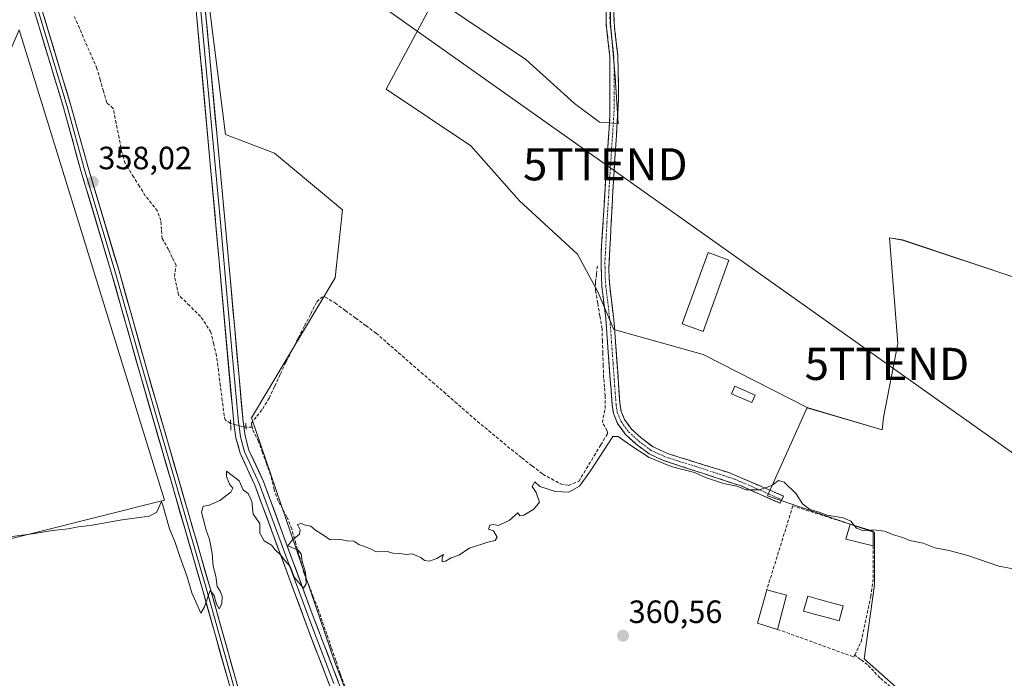
# Model space of a CAD drawing. Units: metres. Extents: x 608684 to 612185, y 4648306 to 4650673.
# Drawn here: x 609847 to 610153, y 4649104 to 4649309 of the extents above; entities that cross this region are included whole.
import ezdxf
from ezdxf.enums import TextEntityAlignment as Align

# ---------------------------------------------------------------- set-up
doc = ezdxf.new("R2010")
doc.units = ezdxf.units.M
doc.header["$MEASUREMENT"] = 0
for name, pattern in [('TRAZO_Y_PUNTO', [1, 0.5, -0.25, 0, -0.25]), ('TRAZOS2', [0.375, 0.25, -0.125]), ('TRAZOSX2', [1.5, 1, -0.5])]:
    doc.linetypes.add(name, pattern=pattern)
doc.layers.get('0').update_dxf_attribs({"lineweight": 5})
for name, color, linetype, lineweight in [('Camino', 19, 'TRAZOSX2', 0), ('Camino Cxs', 19, 'Continuous', 0), ('Camino eje', 19, 'TRAZO_Y_PUNTO', 0), ('Carátula', 7, 'Continuous', 5), ('Corriente artificial lineal', 5, 'TRAZOSX2', 13), ('Corriente artificial lineal oculto', 135, 'TRAZO_Y_PUNTO', 13), ('Cultivos herbáceos CxS', 92, 'Continuous', 0), ('Cultivos leñosos CxS', 92, 'Continuous', 0), ('Curva de nivel normal', 36, 'Continuous', 0), ('Edificación', 1, 'Continuous', 13), ('Edificación Cxs', 1, 'Continuous', 13), ('Edificación ligera', 1, 'Continuous', 0), ('Edificación ligera Cxs', 1, 'Continuous', 0), ('Layer 0', 7, 'Continuous', 0), ('Muro lineal', 1, 'TRAZOSX2', 13), ('Piscina', 142, 'Continuous', 0), ('Piscina CxS', 142, 'Continuous', 0), ('Puente lineal', 2, 'TRAZOS2', 0), ('Punto de cota en terreno', 7, 'Continuous', 0), ('Rótulo de punto de cota en terreno', 19, 'Continuous', 0), ('Tendido', 6, 'Continuous', 0), ('Torre de tendido puntual', 7, 'Continuous', 0)]:
    doc.layers.add(name, color=color, linetype=linetype, lineweight=lineweight)
doc.styles.add('Arial', font='txt', dxfattribs={"height": 0.2})

# ---------------------------------------------------------------- blocks, each defined once
blk = doc.blocks.new('*U150')
at = {"layer": 'Cultivos leñosos CxS', "color": 92, "linetype": 'Continuous', "lineweight": 0}
blk.add_polyline3d([(610159.2321, 4649227.5005, 359.3842), (610121.5133, 4649240.0731, 359.062), (610117.4395, 4649240.7919, 359.1913), (610120.0467, 4649207.8513, 359.5021), (610115.6517, 4649184.9055, 359.8117), (610115.1631, 4649180.9999, 359.823), (610092.2177, 4649187.8345, 359.752), (610091.8999, 4649187.9957, 359.7296), (610059.5087, 4649204.4329, 359.2985), (610031.6813, 4649212.2437, 359.5006), (610026.7999, 4649223.9607, 359.4176), (610020.4539, 4649235.6777, 359.144), (610002.3911, 4649252.2763, 358.8613), (609987.2577, 4649269.3633, 358.6923), (609960.8955, 4649286.9385, 358.2595), (609976.0315, 4649315.2547, 358.1375), (610004.3465, 4649296.2151, 358.3005), (610019.4801, 4649282.5455, 358.4383), (610027.2911, 4649276.6871, 358.9051), (610033.0801, 4649276.3327, 359.3581), (610032.1741, 4649290.8453, 358.7704), (610030.7103, 4649307.4443, 358.7231), (610030.7113, 4649325.0197, 358.6932)], dxfattribs=at)
blk = doc.blocks.new('5PATER')
at = {"layer": 'Carátula', "linetype": 'Continuous', "lineweight": 5}
h = blk.add_hatch(color=250, dxfattribs=at)
edge = h.paths.add_edge_path()
edge.add_ellipse((0, 0.01), major_axis=(-1.33, -1.34), ratio=0.999422, start_angle=0, end_angle=360)
blk = doc.blocks.new('5TTEND')
blk.add_text('5TTEND', height=10).set_placement((0, 0), align=Align.MIDDLE_CENTER)

msp = doc.modelspace()

# ---------------------------------------------------------------- linework, layer by layer
at = {"layer": 'Camino', "color": 19, "linetype": 'TRAZOSX2', "lineweight": 0}
for points in [[(610083.46, 4649158.2), (610071.31, 4649163.59), (610047.21, 4649171.49), (610042.67, 4649173.59), (610038.67, 4649176.6), (610035.38, 4649179.6), (610032.91, 4649183), (610031.61, 4649186.1), (610031.18, 4649188.91), (610029.22, 4649215.71), (610027.97, 4649225.72), (610027.82, 4649231.87), (610027.74, 4649235.44), (610029.18, 4649258.63), (610030.53, 4649278.87), (610030.53, 4649283.19), (610030.51, 4649297.04), (610029.3, 4649307.56), (610029.33, 4649318.87), (610031.93, 4649345.29), (610039.17, 4649393), (610041.34, 4649408.96), (610047.32, 4649445.43)], [(610031.74, 4649317.7), (610031.78, 4649307.7), (610032.99, 4649297.19), (610033.21, 4649283.78), (610032.79, 4649276.92), (610031.44, 4649255.35), (610030.15, 4649230.9), (610030.44, 4649225.87), (610031.71, 4649215.25), (610031.84, 4649214.13), (610033.63, 4649189.19), (610034.01, 4649186.77), (610035.08, 4649184.21), (610037.23, 4649181.26), (610040.25, 4649178.51), (610043.95, 4649175.73), (610047.47, 4649174.11), (610048.44, 4649173.67), (610067.55, 4649167.73), (610080.23, 4649162.28), (610084.46, 4649160.46), (610083.96, 4649159.33)], [(610083.96, 4649159.33), (610083.46, 4649158.2)]]:
    msp.add_lwpolyline(points, dxfattribs=at)
at = {"layer": 'Camino Cxs', "color": 19, "linetype": 'Continuous', "lineweight": 0}
msp.add_polyline3d([(610031.77, 4649311.03, 358.76), (610031.78, 4649307.7, 358.76), (610032.18, 4649304.2, 358.75), (610032.59, 4649300.69, 358.68), (610032.99, 4649297.19, 358.63), (610033.06, 4649292.72, 358.64), (610033.14, 4649288.25, 358.66), (610033.21, 4649283.78, 358.7), (610033, 4649280.35, 358.77), (610032.79, 4649276.92, 358.87), (610032.52, 4649272.61, 358.97), (610032.25, 4649268.29, 358.96), (610031.98, 4649263.98, 358.96), (610031.71, 4649259.66, 359.02), (610031.44, 4649255.35, 359.11), (610031.18, 4649250.46, 359.13), (610030.92, 4649245.57, 359.14), (610030.67, 4649240.68, 359.15), (610030.41, 4649235.79, 359.14), (610030.15, 4649230.9, 359.15), (610030.3, 4649228.39, 359.16), (610030.44, 4649225.87, 359.18), (610030.86, 4649222.33, 359.21), (610031.29, 4649218.79, 359.24), (610031.71, 4649215.25, 359.34), (610031.84, 4649214.13, 359.37), (610032.14, 4649209.97, 359.47), (610032.44, 4649205.82, 359.51), (610032.74, 4649201.66, 359.5), (610033.03, 4649197.5, 359.5), (610033.33, 4649193.35, 359.52), (610033.63, 4649189.19, 359.53), (610034.01, 4649186.77, 359.57), (610035.08, 4649184.21, 359.6), (610037.23, 4649181.26, 359.6), (610040.25, 4649178.51, 359.62), (610043.95, 4649175.73, 359.67), (610047.47, 4649174.11, 359.64), (610048.44, 4649173.67, 359.64), (610052.26, 4649172.48, 359.7), (610056.08, 4649171.29, 359.71), (610059.91, 4649170.11, 359.72), (610063.73, 4649168.92, 359.68), (610067.55, 4649167.73, 359.66), (610071.78, 4649165.91, 359.77), (610076, 4649164.1, 359.91), (610080.23, 4649162.28, 360.01), (610084.46, 4649160.46, 360.07), (610083.46, 4649158.2, 360.14), (610079.41, 4649160, 360.07), (610075.36, 4649161.79, 360), (610071.31, 4649163.59, 359.93), (610067.29, 4649164.91, 359.89), (610063.28, 4649166.22, 359.88), (610059.26, 4649167.54, 359.87), (610055.24, 4649168.86, 359.9), (610051.23, 4649170.17, 359.94), (610047.21, 4649171.49, 359.86), (610044.94, 4649172.54, 359.79), (610042.67, 4649173.59, 359.77), (610040.67, 4649175.1, 359.8), (610038.67, 4649176.6, 359.79), (610035.38, 4649179.6, 359.72), (610032.91, 4649183, 359.71), (610031.61, 4649186.1, 359.63), (610031.18, 4649188.91, 359.54), (610030.85, 4649193.38, 359.52), (610030.53, 4649197.84, 359.49), (610030.2, 4649202.31, 359.48), (610029.87, 4649206.78, 359.47), (610029.55, 4649211.24, 359.42), (610029.22, 4649215.71, 359.32), (610028.8, 4649219.05, 359.23), (610028.39, 4649222.38, 359.2), (610027.97, 4649225.72, 359.17), (610027.9, 4649228.8, 359.14), (610027.82, 4649231.87, 359.1), (610027.74, 4649235.44, 359.07), (610028.03, 4649240.08, 359.07), (610028.32, 4649244.72, 359.05), (610028.6, 4649249.35, 359.01), (610028.89, 4649253.99, 359.01), (610029.18, 4649258.63, 359), (610029.45, 4649262.68, 358.93), (610029.72, 4649266.73, 358.89), (610029.99, 4649270.77, 358.85), (610030.26, 4649274.82, 358.81), (610030.53, 4649278.87, 358.77), (610030.53, 4649283.19, 358.67), (610030.52, 4649287.81, 358.61), (610030.52, 4649292.42, 358.57), (610030.51, 4649297.04, 358.56), (610030.11, 4649300.55, 358.58), (610029.7, 4649304.05, 358.62), (610029.3, 4649307.56, 358.61), (610029.31, 4649311.33, 358.61)], dxfattribs=at)
at = {"layer": 'Camino eje', "color": 19, "linetype": 'TRAZO_Y_PUNTO', "lineweight": 0}
msp.add_lwpolyline([(610030.52, 4649312.63), (610030.54, 4649307.63), (610031.75, 4649297.12), (610031.86, 4649290.41), (610031.87, 4649283.49), (610031.87, 4649281.33), (610031.66, 4649277.9), (610030.99, 4649267.78), (610030.31, 4649256.99), (610029.59, 4649245.4), (610028.95, 4649233.17), (610028.99, 4649231.39), (610029.06, 4649228.31), (610029.21, 4649225.8), (610029.83, 4649220.79), (610030.5, 4649215.2), (610031.51, 4649201.52), (610032.41, 4649189.05), (610032.6, 4649187.84), (610032.81, 4649186.44), (610034, 4649183.61), (610035.23, 4649181.91), (610036.31, 4649180.43), (610039.46, 4649177.56), (610043.31, 4649174.66), (610045.07, 4649173.85), (610047.58, 4649172.69), (610057.38, 4649169.61), (610069.43, 4649165.66), (610075.77, 4649162.94), (610081.85, 4649160.24), (610083.96, 4649159.33)], dxfattribs=at)
at = {"layer": 'Corriente artificial lineal', "color": 5, "linetype": 'TRAZOSX2', "lineweight": 13}
for points in [[(609912.52, 4649183.03, 359.45), (609910.85, 4649184.16, 359.41), (609910.54, 4649185.44, 359.44), (609909.94, 4649190.09, 359.44), (609909.34, 4649194.74, 359.38), (609908.73, 4649199.38, 359.36), (609908.13, 4649204.03, 359.26), (609907.26, 4649207.74, 358.87), (609906.39, 4649211.45, 358.83), (609904.78, 4649213.87, 358.93), (609903.16, 4649216.29, 358.85), (609899.73, 4649219.67, 358.84), (609896.29, 4649223.04, 358.68), (609895.67, 4649225.88, 358.68), (609895.05, 4649228.72, 358.72), (609895.55, 4649232.17, 358.72), (609894.39, 4649234.65, 358.79), (609893.23, 4649237.13, 358.76), (609891.24, 4649240.49, 358.76), (609891.04, 4649243.29, 358.74), (609890.84, 4649246.09, 358.62), (609889.76, 4649249.05, 358.56), (609887.87, 4649251.45, 358.53), (609885.98, 4649253.84, 358.45), (609884.18, 4649256.73, 358.55), (609882.37, 4649259.62, 358.54), (609880.57, 4649262.51, 358.46), (609879.74, 4649263.85, 358.45), (609878.7, 4649267.21, 358.45), (609877.81, 4649271.8, 358.32), (609876.91, 4649276.39, 358.24), (609876.02, 4649280.98, 358.27), (609873.97, 4649282.75, 358.33), (609872.97, 4649286.3, 358.26), (609871.96, 4649289.84, 358.19), (609870.96, 4649293.39, 358.19), (609869.13, 4649297.57, 358.23), (609867.3, 4649301.75, 358.05), (609865.47, 4649305.94, 358.01), (609863.64, 4649310.12, 358.14)], [(609919.19, 4649181.9, 359.7), (609918.96, 4649183.05, 359.67), (609920.7, 4649185.28, 359.62), (609922.43, 4649187.51, 359.52), (609924.52, 4649190.89, 359.49), (609926.27, 4649194.65, 359.45), (609928.03, 4649198.41, 359.31), (609929.78, 4649202.17, 359.32), (609931.7, 4649205.91, 359.35), (609933.62, 4649209.65, 359.25), (609935.54, 4649213.38, 359.28), (609937.46, 4649217.12, 359.28), (609939.38, 4649220.86, 359.24), (609940.91, 4649222.34, 359.27), (609941.86, 4649222.38, 359.29), (609945, 4649220.5, 359.18), (609948.19, 4649218.15, 359.13), (609951.39, 4649215.8, 359.12), (609954.58, 4649213.44, 359.17), (609957.77, 4649211.09, 359.19), (609961.27, 4649208.04, 359.24), (609964.78, 4649205, 359.24), (609968.28, 4649201.95, 359.25), (609971.79, 4649198.91, 359.28), (609975.29, 4649195.86, 359.32), (609978.8, 4649192.82, 359.35), (609982.3, 4649189.77, 359.4), (609985.81, 4649186.73, 359.4), (609989.31, 4649183.68, 359.42), (609992.82, 4649180.75, 359.55), (609996.34, 4649177.83, 359.5), (609999.85, 4649174.9, 359.53), (610003.11, 4649172.35, 359.55), (610006.36, 4649169.8, 359.54), (610009.62, 4649167.25, 359.66), (610012.34, 4649165.78, 359.7), (610015.06, 4649164.3, 359.74), (610017.61, 4649163.77, 359.84), (610020.83, 4649165.03, 359.94), (610023.22, 4649168.99, 359.77), (610025.6, 4649172.94, 359.66), (610027.68, 4649176.38, 359.7), (610029.76, 4649179.82, 359.82), (610029.68, 4649180.77, 359.75), (610028.16, 4649183.29, 359.48), (610029.01, 4649187.69, 359.51), (610029.04, 4649191.58, 359.49), (610028.8, 4649194.39, 359.47), (610028.56, 4649197.2, 359.45), (610028.43, 4649201.03, 359.44), (610028.31, 4649204.85, 359.42), (610028.18, 4649208.68, 359.41), (610028.05, 4649212.5, 359.38), (610027.38, 4649216.46, 359.28), (610026.72, 4649220.42, 359.21), (610026.05, 4649224.38, 359.17), (610026.03, 4649226.96, 359.14), (610026.32, 4649229.46, 359.11), (610026.6, 4649231.96, 359.07)], [(609919.19, 4649181.9, 359.7), (609917.31, 4649181.83, 359.62)], [(609948.02, 4649101.25, 360.35), (609946.62, 4649105.3, 360.32), (609945.23, 4649109.36, 360.53), (609943.84, 4649113.41, 360.34), (609942.45, 4649117.47, 360.13), (609941.05, 4649121.52, 360.19), (609939.66, 4649125.58, 360.21), (609938.24, 4649129.17, 360.04), (609936.83, 4649132.77, 359.87), (609935.41, 4649136.36, 360.05), (609934.12, 4649140.99, 360.06), (609932.83, 4649145.63, 359.89), (609931.54, 4649150.26, 359.75), (609930.03, 4649153.98, 359.87), (609928.69, 4649156.45, 359.87), (609927.35, 4649158.91, 359.82), (609926.06, 4649162.44, 359.64), (609924.96, 4649167.07, 359.8), (609923.7, 4649170.53, 359.79), (609922.44, 4649173.99, 359.58), (609921.18, 4649177.45, 359.77), (609919.3, 4649181.33, 359.72), (609919.19, 4649181.9, 359.7)], [(610117.71, 4649101.24, 360.59), (610114.49, 4649103.9, 360.59), (610112.57, 4649105.98, 360.64), (610110.65, 4649108.05, 360.65), (610108.48, 4649109.65, 360.58), (610106.3, 4649111.25, 360.51)]]:
    msp.add_polyline3d(points, dxfattribs=at)
at = {"layer": 'Corriente artificial lineal oculto', "color": 135, "linetype": 'TRAZO_Y_PUNTO', "lineweight": 13}
msp.add_polyline3d([(609917.31, 4649181.83, 359.62), (609917.3, 4649181.83, 359.62), (609912.53, 4649183.02, 359.45), (609912.52, 4649183.03, 359.45)], dxfattribs=at)
at = {"layer": 'Cultivos herbáceos CxS', "color": 92, "linetype": 'Continuous', "lineweight": 0}
for points in [[(610126.03, 4649095.35, 360.66), (610109.56, 4649109.84, 360.61), (610112.86, 4649132.9, 360.55), (610112.86, 4649149.08, 360.37), (610079.52, 4649160.49, 360.17), (610091.9, 4649188, 359.73), (610092.22, 4649187.83, 359.75), (610115.16, 4649181, 359.82), (610115.65, 4649184.91, 359.81), (610120.05, 4649207.85, 359.5), (610117.44, 4649240.79, 359.19), (610121.51, 4649240.07, 359.06), (610159.23, 4649227.5, 359.38)], [(610091.9, 4649188, 359.73), (610092.22, 4649187.83, 359.75), (610115.16, 4649181, 359.82), (610115.65, 4649184.91, 359.81), (610120.05, 4649207.85, 359.5), (610117.44, 4649240.79, 359.19), (610121.51, 4649240.07, 359.06), (610159.23, 4649227.5, 359.38), (610158.62, 4649221.03, 359.54), (610159.1, 4649208.34, 359.52), (610166.43, 4649200.53, 359.6), (610179.12, 4649195.16, 359.71), (610195.72, 4649189.3, 359.85), (610207.92, 4649189.3, 360.41), (610207.92, 4649190.6, 360.38)], [(610091.9, 4649188, 359.73), (610079.52, 4649160.49, 360.17), (610112.86, 4649149.08, 360.37), (610112.86, 4649132.9, 360.55), (610109.56, 4649109.84, 360.61), (610126.03, 4649095.35, 360.66), (610212.99, 4649074.27, 361.24), (610217.6, 4649090.74, 361.57), (610214.97, 4649108.52, 360.69), (610213.29, 4649120.95, 360.3), (610213.29, 4649135.11, 360.27), (610213.29, 4649145.85, 360.23), (610212.8, 4649155.61, 360.21), (610210.85, 4649170.75, 360.29), (610208.9, 4649184.42, 360.39), (610207.92, 4649190.6, 360.38)]]:
    msp.add_polyline3d(points, dxfattribs=at)
at = {"layer": 'Cultivos leñosos CxS', "color": 92, "linetype": 'Continuous', "lineweight": 0}
for points in [[(609967.13, 4649051.42, 361.14), (609944.91, 4649108.82, 360.36), (609918.99, 4649184.75, 359.63), (609945, 4649228.34, 358.81), (609947.33, 4649249.42, 358.51), (609926.21, 4649267.03, 358.24), (609910.95, 4649272.9, 358.31), (609896.87, 4649384.46, 357.5), (609892.86, 4649396.01, 357.52), (609912.13, 4649413.81, 357.05), (609954.39, 4649458.44, 356.44), (609966.13, 4649474.88, 355.96), (609965.74, 4649495.22, 355.67), (609977.86, 4649508.93, 355.38), (610000.17, 4649526.54, 355.02), (610022.04, 4649500.39, 355.32), (610022.42, 4649500.37, 355.32), (610023.13, 4649496.64, 355.46), (610037.72, 4649480.17, 355.65), (610040.54, 4649468.87, 355.84), (610042.97, 4649465.56, 356.02), (610050.9, 4649454.75, 356.66), (610205.14, 4649396.86, 357.82)], [(609837.24, 4649336.26, 358.02), (609852.9, 4649356.57, 357.77), (609862.17, 4649359.35, 357.71), (609870.52, 4649370.48, 357.65), (609892.86, 4649396.01, 357.52), (609896.87, 4649384.46, 357.5), (609910.95, 4649272.9, 358.31), (609926.21, 4649267.03, 358.24), (609947.33, 4649249.42, 358.51), (609945, 4649228.34, 358.81), (609918.99, 4649184.75, 359.63), (609944.91, 4649108.82, 360.36), (609967.13, 4649051.42, 361.14)], [(609892.86, 4649396.01, 357.52), (609896.87, 4649384.46, 357.5), (609910.95, 4649272.9, 358.31), (609926.21, 4649267.03, 358.24), (609947.33, 4649249.42, 358.51), (609945, 4649228.34, 358.81), (609918.99, 4649184.75, 359.63), (609944.91, 4649108.82, 360.36), (609967.13, 4649051.42, 361.14), (609959.72, 4649023.64, 361.54), (609972.68, 4649019.93, 361.41), (609998.61, 4649025.49, 361.57), (610007.3, 4649029.83, 361.37)], [(609892.86, 4649396.01, 357.52), (609896.87, 4649384.46, 357.5), (609910.95, 4649272.9, 358.31), (609926.21, 4649267.03, 358.24), (609947.33, 4649249.42, 358.51), (609945, 4649228.34, 358.81), (609918.99, 4649184.75, 359.63), (609944.91, 4649108.82, 360.36), (609967.13, 4649051.42, 361.14), (609959.72, 4649023.64, 361.54), (609972.68, 4649019.93, 361.41), (609998.61, 4649025.49, 361.57), (610007.3, 4649029.83, 361.37)], [(610037.09, 4649372.46, 357.97), (610035.11, 4649366.52, 357.8), (610030.71, 4649325.02, 358.69), (610030.71, 4649307.44, 358.72), (610032.17, 4649290.85, 358.77), (610033.08, 4649276.33, 359.36), (610027.29, 4649276.69, 358.91), (610019.48, 4649282.55, 358.44), (610004.35, 4649296.22, 358.3), (609976.03, 4649315.25, 358.14), (609960.9, 4649286.94, 358.26), (609987.26, 4649269.36, 358.69), (610002.39, 4649252.28, 358.86), (610020.45, 4649235.68, 359.14), (610026.8, 4649223.96, 359.42), (610031.68, 4649212.24, 359.5), (610059.51, 4649204.43, 359.3), (610091.9, 4649188, 359.73)], [(610037.09, 4649372.46, 357.97), (610035.11, 4649366.52, 357.8), (610030.71, 4649325.02, 358.69), (610030.71, 4649307.44, 358.72), (610032.17, 4649290.85, 358.77), (610033.08, 4649276.33, 359.36), (610027.29, 4649276.69, 358.91), (610019.48, 4649282.55, 358.44), (610004.35, 4649296.22, 358.3), (609976.03, 4649315.25, 358.14), (609960.9, 4649286.94, 358.26), (609987.26, 4649269.36, 358.69), (610002.39, 4649252.28, 358.86), (610020.45, 4649235.68, 359.14), (610026.8, 4649223.96, 359.42), (610031.68, 4649212.24, 359.5), (610059.51, 4649204.43, 359.3), (610091.9, 4649188, 359.73)], [(610030.71, 4649325.02, 358.69), (610030.71, 4649307.44, 358.72), (610032.17, 4649290.85, 358.77), (610033.08, 4649276.33, 359.36), (610027.29, 4649276.69, 358.91), (610019.48, 4649282.55, 358.44), (610004.35, 4649296.22, 358.3), (609976.03, 4649315.25, 358.14), (609960.9, 4649286.94, 358.26), (609987.26, 4649269.36, 358.69), (610002.39, 4649252.28, 358.86), (610020.45, 4649235.68, 359.14), (610026.8, 4649223.96, 359.42), (610031.68, 4649212.24, 359.5), (610059.51, 4649204.43, 359.3), (610091.9, 4649188, 359.73), (610079.52, 4649160.49, 360.17), (610112.86, 4649149.08, 360.37), (610112.86, 4649132.9, 360.55), (610109.56, 4649109.84, 360.61), (610126.03, 4649095.35, 360.66)], [(609777.95, 4649130.27, 360.91), (609780.08, 4649130.12, 360.87), (609785.94, 4649130.39, 361.02), (609786.69, 4649130.43, 361.07), (609787.27, 4649131.27, 361.12), (609788.55, 4649133.15, 361.05), (609791.2, 4649133.86, 360.94), (609891.99, 4649159.16, 359.45), (609846.77, 4649305.41, 358.09)], [(609777.95, 4649130.27, 360.91), (609780.08, 4649130.12, 360.87), (609785.94, 4649130.39, 361.02), (609786.69, 4649130.43, 361.07), (609787.27, 4649131.27, 361.12), (609788.55, 4649133.15, 361.05), (609791.2, 4649133.86, 360.94), (609891.99, 4649159.16, 359.45), (609846.77, 4649305.41, 358.09)], [(609791.2, 4649133.86, 360.94), (609891.99, 4649159.16, 359.45), (609846.77, 4649305.41, 358.09)], [(610091.9, 4649188, 359.73), (610092.22, 4649187.83, 359.75), (610115.16, 4649181, 359.82), (610115.65, 4649184.91, 359.81), (610120.05, 4649207.85, 359.5), (610117.44, 4649240.79, 359.19), (610121.51, 4649240.07, 359.06), (610159.23, 4649227.5, 359.38), (610158.62, 4649221.03, 359.54), (610159.1, 4649208.34, 359.52), (610166.43, 4649200.53, 359.6), (610179.12, 4649195.16, 359.71), (610195.72, 4649189.3, 359.85), (610207.92, 4649189.3, 360.41), (610207.92, 4649190.6, 360.38)], [(610091.9, 4649188, 359.73), (610079.52, 4649160.49, 360.17), (610112.86, 4649149.08, 360.37), (610112.86, 4649132.9, 360.55), (610109.56, 4649109.84, 360.61), (610126.03, 4649095.35, 360.66), (610212.99, 4649074.27, 361.24), (610217.6, 4649090.74, 361.57), (610214.97, 4649108.52, 360.69), (610213.29, 4649120.95, 360.3), (610213.29, 4649135.11, 360.27), (610213.29, 4649145.85, 360.23), (610212.8, 4649155.61, 360.21), (610210.85, 4649170.75, 360.29), (610208.9, 4649184.42, 360.39), (610207.92, 4649190.6, 360.38)]]:
    msp.add_polyline3d(points, dxfattribs=at)
msp.add_polyline3d([(609780.08, 4649130.12, 360.87), (609777.95, 4649130.27, 360.91), (609803.03, 4649168.97, 359.88), (609806.64, 4649178.44, 359.85), (609806.64, 4649191.96, 359.5), (609807.09, 4649203.23, 359.34), (609807.99, 4649214.95, 359.19), (609846.77, 4649305.41, 358.09), (609891.99, 4649159.16, 359.45), (609791.2, 4649133.86, 360.94), (609788.55, 4649133.15, 361.05), (609787.27, 4649131.27, 361.12), (609786.69, 4649130.43, 361.07), (609785.94, 4649130.39, 361.02), (609780.08, 4649130.12, 360.87)], close=True, dxfattribs=at)
at = {"layer": 'Curva de nivel normal', "color": 36, "linetype": 'Continuous', "lineweight": 0}
for points in [[(610106.5, 4649151.33, 360), (610105.41, 4649152.62, 360), (610103.08, 4649153.66, 360), (610098.1, 4649154.49, 360), (610095.56, 4649155.48, 360), (610092.65, 4649156.3, 360), (610090.41, 4649158.06, 360), (610088.47, 4649161.12, 360), (610084.69, 4649164.8, 360), (610082.96, 4649165.29, 360), (610080.83, 4649163.74, 360), (610077.05, 4649162.36, 360), (610072.9, 4649162.43, 360), (610069.94, 4649163.58, 360), (610065.81, 4649164.37, 360), (610060.19, 4649166.18, 360), (610056.78, 4649167.8, 360), (610049.56, 4649169.69, 360), (610042.68, 4649172.45, 360), (610036.67, 4649176.41, 360), (610033.04, 4649178.95, 360), (610031.4, 4649178.94, 360), (610024.43, 4649168.3, 360), (610021.09, 4649163.58, 360), (610017.71, 4649161.7, 360), (610013.61, 4649161.91, 360), (610008.76, 4649163.47, 360), (610007.12, 4649164.89, 360), (610006.34, 4649163.47, 360), (610007.55, 4649161.52, 360), (610008.65, 4649158.54, 360), (610006.84, 4649156.39, 360), (610003.72, 4649154.49, 360), (610002.48, 4649154.33, 360), (610001.85, 4649155.22, 360), (609999.14, 4649152.89, 360), (609995.77, 4649151.32, 360), (609994.23, 4649151.66, 360), (609993.19, 4649151.36, 360), (609992.74, 4649150.16, 360), (609994.32, 4649149.61, 360), (609995.4, 4649147.65, 360), (609994.85, 4649146.61, 360), (609992.51, 4649146.09, 360), (609986.85, 4649144.26, 360), (609983.51, 4649142.07, 360), (609981.18, 4649141.27, 360), (609979.34, 4649140.2, 360), (609978.29, 4649139.97, 360), (609978.29, 4649141.01, 360), (609978.7, 4649142.3, 360), (609976.64, 4649141.04, 360), (609974.43, 4649140.17, 360), (609972.82, 4649140.45, 360), (609971.72, 4649141.35, 360), (609969.01, 4649142.5, 360), (609967.18, 4649142.26, 360), (609965.14, 4649142.63, 360), (609963.11, 4649142.74, 360), (609961.23, 4649143.19, 360), (609957.84, 4649143.14, 360), (609955.82, 4649144.12, 360), (609952.4, 4649145.37, 360), (609950.83, 4649146.46, 360), (609948.77, 4649146.48, 360), (609946.68, 4649146.98, 360), (609943.46, 4649146.83, 360), (609941.76, 4649148.04, 360), (609938.89, 4649149.85, 360), (609937.47, 4649151.09, 360), (609935.83, 4649151.45, 360), (609934.46, 4649151.91, 360), (609933.36, 4649151.63, 360), (609934.19, 4649149.94, 360), (609933.9, 4649148.63, 360), (609931.54, 4649146.59, 360), (609930.28, 4649144.96, 360), (609933.54, 4649143.61, 360), (609934.43, 4649142.51, 360), (609934.74, 4649140.14, 360), (609935.84, 4649136.82, 360), (609935.99, 4649133.19, 360), (609935.19, 4649131.78, 360), (609932.38, 4649135.16, 360), (609931.05, 4649138.6, 360), (609929.42, 4649140.44, 360), (609928.18, 4649142.07, 360), (609926.41, 4649143.69, 360), (609925.25, 4649145.2, 360), (609922.91, 4649146.53, 360), (609921.64, 4649148.92, 360), (609921.6, 4649151.88, 360), (609919.5, 4649154.78, 360), (609919.14, 4649158.76, 360), (609917.95, 4649161.23, 360), (609916.45, 4649162.41, 360), (609915.21, 4649165.16, 360), (609911.27, 4649168.23, 360), (609911.22, 4649166.5, 360), (609912.19, 4649164.1, 360), (609913.18, 4649162.87, 360), (609912.56, 4649161.7, 360), (609909.19, 4649159.04, 360), (609905.64, 4649157.53, 360), (609903.95, 4649157.31, 360), (609903.51, 4649155.46, 360), (609904.89, 4649149.84, 360), (609905.98, 4649146.93, 360), (609906.78, 4649142.73, 360), (609907.05, 4649138.67, 360), (609907.91, 4649135.53, 360), (609908.38, 4649132.33, 360), (609909.29, 4649130.91, 360), (609909.86, 4649129.35, 360), (609909.82, 4649126.9, 360), (609909, 4649125.35, 360), (609908.13, 4649126.88, 360), (609907.42, 4649129.57, 360), (609906.15, 4649131.13, 360), (609904.35, 4649125.96, 360), (609903.24, 4649124.08, 360), (609900.43, 4649130.39, 360), (609899.06, 4649135.35, 360), (609896.68, 4649141.63, 360), (609895.15, 4649146.36, 360), (609893.51, 4649150.27, 360), (609891.47, 4649157.63, 360), (609891.01, 4649158.71, 360), (609889.45, 4649155.38, 360), (609887.19, 4649154.18, 360), (609878.77, 4649153.02, 360), (609868.87, 4649151.27, 360), (609865.08, 4649150.9, 360), (609862.04, 4649150.23, 360), (609857.08, 4649149.75, 360), (609850.87, 4649148.7, 360), (609842.2, 4649147.61, 360)], [(610111.62, 4649149.81, 360), (610109.37, 4649149.59, 360), (610107.19, 4649150.51, 360), (610106.5, 4649151.33, 360)], [(610111.62, 4649149.81, 360), (610112.5, 4649149.9, 360), (610115.9, 4649149.55, 360), (610118.77, 4649148.42, 360), (610121.63, 4649147.58, 360), (610123.83, 4649146.68, 360), (610127.95, 4649145.79, 360), (610131.54, 4649144.4, 360), (610136, 4649143.54, 360), (610142.19, 4649141.85, 360), (610151.48, 4649138.66, 360), (610155.94, 4649137.86, 360)]]:
    msp.add_polyline3d(points, dxfattribs=at)
at = {"layer": 'Edificación', "color": 1, "linetype": 'Continuous', "lineweight": 13}
for points in [[(610067.54, 4649233.85, 359.3), (610059.47, 4649211.67, 359.17), (610052.99, 4649214.03, 359.17), (610061.06, 4649236.21, 359.45), (610067.54, 4649233.85, 359.3)], [(610112.41, 4649149.58, 360.1), (610112.37, 4649144.96, 360.32), (610103.9, 4649147.1, 360.27), (610105.29, 4649151.69, 359.96), (610112.41, 4649149.58, 360.1)], [(610085.42, 4649129.62, 360.46), (610082.68, 4649119.01, 360.63), (610076.42, 4649120.94, 360.48), (610079.3, 4649131.29, 360.43), (610085.42, 4649129.62, 360.46)]]:
    msp.add_polyline3d(points, dxfattribs=at)
at = {"layer": 'Edificación Cxs', "color": 1, "linetype": 'Continuous', "lineweight": 13}
for points in [[(610067.54, 4649233.85, 359.3), (610059.47, 4649211.67, 359.17), (610052.99, 4649214.03, 359.17), (610061.06, 4649236.21, 359.45), (610067.54, 4649233.85, 359.3)], [(610112.41, 4649149.58, 360.1), (610112.37, 4649144.96, 360.32), (610103.9, 4649147.1, 360.27), (610105.29, 4649151.69, 359.96), (610112.41, 4649149.58, 360.1)], [(610085.42, 4649129.62, 360.46), (610082.68, 4649119.01, 360.63), (610076.42, 4649120.94, 360.48), (610079.3, 4649131.29, 360.43), (610085.42, 4649129.62, 360.46)]]:
    msp.add_polyline3d(points, close=True, dxfattribs=at)
at = {"layer": 'Edificación ligera', "color": 1, "linetype": 'Continuous', "lineweight": 0}
msp.add_polyline3d([(610075.68, 4649191.87, 359.43), (610074.66, 4649189.54, 359.46), (610068.37, 4649192.29, 359.47), (610069.39, 4649194.62, 359.42), (610075.68, 4649191.87, 359.43)], dxfattribs=at)
at = {"layer": 'Edificación ligera Cxs', "color": 1, "linetype": 'Continuous', "lineweight": 0}
msp.add_polyline3d([(610075.68, 4649191.87, 359.43), (610074.66, 4649189.54, 359.46), (610068.37, 4649192.29, 359.47), (610069.39, 4649194.62, 359.42), (610075.68, 4649191.87, 359.43)], close=True, dxfattribs=at)
at = {"layer": 'Layer 0', "linetype": 'Continuous', "lineweight": 0}
for points in [[(609869.76, 4649678.3), (609873.69, 4649634.47), (609875.07, 4649619.54), (609877.85, 4649589.14), (609877.97, 4649587.91), (609888.09, 4649477.5), (609892.44, 4649423.63), (609897.24, 4649364.4), (609899.68, 4649334.5), (609901.38, 4649316.08), (609906.11, 4649264.92), (609908.85, 4649234.54), (609913.48, 4649183.25), (609914.19, 4649178.58), (609915.48, 4649173.74), (609920.05, 4649163.83), (609936.97, 4649118.09), (609948.74, 4649087.42)], [(609952.33, 4649086.16), (609937.94, 4649123.8), (609922.75, 4649164.95), (609918.24, 4649174.74), (609917.06, 4649179.17), (609916.38, 4649183.6), (609912.34, 4649228.41), (609908.2, 4649273.24), (609903.88, 4649319.94), (609899.75, 4649369.62), (609895.35, 4649423.86), (609891.36, 4649473.69), (609881.87, 4649577.33), (609880.72, 4649589.92), (609877.98, 4649619.81), (609876.14, 4649639.71), (609873.4, 4649670.6)], [(609773.96, 4649667.63), (609773.37, 4649653.9), (609772.98, 4649628.81), (609773.16, 4649616.93), (609774.15, 4649600.71), (609775.32, 4649589.26), (609777.67, 4649571.54), (609779.5, 4649561.5), (609784.44, 4649542.13), (609795.31, 4649503.36), (609807.75, 4649462.04), (609812.47, 4649445.95), (609823.17, 4649406.96), (609836.06, 4649363.83), (609845.26, 4649331.72), (609860.54, 4649281.25), (609865.86, 4649261.98), (609875.4, 4649230.12), (609884.35, 4649198.37), (609903.84, 4649131.14), (609919.62, 4649075.07)], [(609775.15, 4649667.56), (609774.57, 4649653.86), (609774.18, 4649628.81), (609774.36, 4649616.98), (609775.35, 4649600.81), (609776.51, 4649589.4), (609778.86, 4649571.72), (609780.68, 4649561.76), (609785.6, 4649542.44), (609796.46, 4649503.69), (609808.9, 4649462.38), (609813.62, 4649446.28), (609824.32, 4649407.29), (609837.21, 4649364.17), (609846.42, 4649332.06), (609861.69, 4649281.59), (609867.01, 4649262.31), (609876.55, 4649230.45), (609885.5, 4649198.7), (609904.99, 4649131.47), (609920.79, 4649075.36)], [(609921.96, 4649075.65), (609906.14, 4649131.8), (609886.65, 4649199.03), (609877.71, 4649230.79), (609868.17, 4649262.64), (609862.85, 4649281.92), (609847.57, 4649332.4), (609838.37, 4649364.51), (609825.47, 4649407.62), (609814.77, 4649446.6), (609810.05, 4649462.72), (609797.62, 4649504.03), (609786.76, 4649542.75), (609781.85, 4649562.02), (609780.04, 4649571.91), (609777.71, 4649589.54), (609776.54, 4649600.91), (609775.56, 4649617.03), (609775.38, 4649628.81), (609775.77, 4649653.83), (609776.35, 4649667.49)], [(609891.9, 4649448.66), (609893.9, 4649423.75), (609898.5, 4649367.01), (609899.04, 4649360.5), (609900.26, 4649345.55), (609901.78, 4649327.22), (609902.63, 4649318.01), (609907.16, 4649269.08), (609909.23, 4649246.67), (609912.91, 4649205.83), (609914.93, 4649183.43), (609915.27, 4649181.21), (609915.63, 4649178.88), (609916.86, 4649174.24), (609919.15, 4649169.29), (609921.4, 4649164.39), (609929, 4649143.82), (609937.46, 4649120.95), (609944.65, 4649102.13)]]:
    msp.add_lwpolyline(points, dxfattribs=at)
for points in [[(609943.7, 4649100.56, 360.71), (609942.01, 4649104.95, 360.56), (609940.33, 4649109.33, 360.61), (609938.65, 4649113.71, 360.5), (609936.97, 4649118.09, 360.34), (609935.28, 4649122.66, 360.28), (609933.59, 4649127.24, 360.15), (609931.89, 4649131.81, 360.1), (609930.2, 4649136.39, 360.08), (609928.51, 4649140.96, 360.03), (609926.82, 4649145.53, 359.91), (609925.13, 4649150.11, 359.91), (609923.43, 4649154.68, 359.9), (609921.74, 4649159.26, 359.84), (609920.05, 4649163.83, 359.87), (609918.53, 4649167.13, 359.88), (609917, 4649170.44, 359.82), (609915.48, 4649173.74, 359.85), (609914.84, 4649176.16, 359.79), (609914.19, 4649178.58, 359.76), (609913.48, 4649183.25, 359.46), (609913.06, 4649187.91, 359.43), (609912.64, 4649192.58, 359.36), (609912.22, 4649197.24, 359.28), (609911.8, 4649201.9, 359.28), (609911.38, 4649206.56, 359.26), (609910.95, 4649211.23, 359.17), (609910.53, 4649215.89, 359.1), (609910.11, 4649220.55, 359.01), (609909.69, 4649225.21, 358.89), (609909.27, 4649229.88, 358.76), (609908.85, 4649234.54, 358.66), (609908.46, 4649238.88, 358.63), (609908.07, 4649243.22, 358.62), (609907.68, 4649247.56, 358.59), (609907.28, 4649251.9, 358.57), (609906.89, 4649256.24, 358.57), (609906.5, 4649260.58, 358.59), (609906.11, 4649264.92, 358.59), (609905.68, 4649269.57, 358.54), (609905.25, 4649274.22, 358.45), (609904.82, 4649278.87, 358.36), (609904.39, 4649283.52, 358.32), (609903.96, 4649288.17, 358.27), (609903.53, 4649292.83, 358.22), (609903.1, 4649297.48, 358.15), (609902.67, 4649302.13, 358.11), (609902.24, 4649306.78, 358.1), (609901.81, 4649311.43, 358.14)], [(609904.74, 4649310.6, 358), (609905.18, 4649305.93, 358), (609905.61, 4649301.26, 358.04), (609906.04, 4649296.59, 358.14), (609906.47, 4649291.92, 358.26), (609906.9, 4649287.25, 358.31), (609907.34, 4649282.58, 358.32), (609907.77, 4649277.91, 358.33), (609908.2, 4649273.24, 358.38), (609908.61, 4649268.76, 358.48), (609909.03, 4649264.27, 358.48), (609909.44, 4649259.79, 358.47), (609909.86, 4649255.31, 358.48), (609910.27, 4649250.83, 358.52), (609910.68, 4649246.34, 358.55), (609911.1, 4649241.86, 358.55), (609911.51, 4649237.38, 358.6), (609911.93, 4649232.89, 358.69), (609912.34, 4649228.41, 358.84), (609912.79, 4649223.43, 358.96), (609913.24, 4649218.45, 359), (609913.69, 4649213.47, 359.05), (609914.14, 4649208.49, 359.03), (609914.58, 4649203.52, 359.07), (609915.03, 4649198.54, 359.11), (609915.48, 4649193.56, 359.29), (609915.93, 4649188.58, 359.37), (609916.38, 4649183.6, 359.52), (609917.06, 4649179.17, 359.69), (609918.24, 4649174.74, 359.75), (609919.74, 4649171.48, 359.76), (609921.25, 4649168.21, 359.98), (609922.75, 4649164.95, 359.83), (609924.44, 4649160.38, 359.77), (609926.13, 4649155.81, 359.87), (609927.81, 4649151.23, 359.87), (609929.5, 4649146.66, 359.83), (609931.19, 4649142.09, 359.96), (609932.88, 4649137.52, 360.05), (609934.56, 4649132.94, 359.94), (609936.25, 4649128.37, 359.93), (609937.94, 4649123.8, 360.17), (609939.54, 4649119.62, 360.17), (609941.14, 4649115.44, 360.18), (609942.74, 4649111.25, 360.37), (609944.34, 4649107.07, 360.48), (609945.93, 4649102.89, 360.25)], [(609911.73, 4649103.11, 360.24), (609910.41, 4649107.78, 360.35), (609909.1, 4649112.45, 360.13), (609907.78, 4649117.13, 359.94), (609906.47, 4649121.8, 360.04), (609905.15, 4649126.47, 359.99), (609903.84, 4649131.14, 359.79), (609902.44, 4649135.95, 359.69), (609901.05, 4649140.75, 359.75), (609899.66, 4649145.55, 359.66), (609898.27, 4649150.35, 359.43), (609896.88, 4649155.15, 359.42), (609895.48, 4649159.96, 359.49), (609894.09, 4649164.76, 359.32), (609892.7, 4649169.56, 359.2), (609891.31, 4649174.36, 359.3), (609889.92, 4649179.16, 359.28), (609888.52, 4649183.97, 358.95), (609887.13, 4649188.77, 358.86), (609885.74, 4649193.57, 359.03), (609884.35, 4649198.37, 358.79), (609883.07, 4649202.91, 358.63), (609881.79, 4649207.44, 358.7), (609880.51, 4649211.98, 358.76), (609879.24, 4649216.51, 358.6), (609877.96, 4649221.05, 358.4), (609876.68, 4649225.58, 358.42), (609875.4, 4649230.12, 358.55), (609874.04, 4649234.67, 358.31), (609872.67, 4649239.22, 358.09), (609871.31, 4649243.77, 358.21), (609869.95, 4649248.32, 358.14), (609868.58, 4649252.88, 357.85), (609867.22, 4649257.43, 357.85), (609865.86, 4649261.98, 357.96), (609864.53, 4649266.8, 357.82), (609863.2, 4649271.62, 357.57), (609861.87, 4649276.43, 357.56), (609860.54, 4649281.25, 357.71), (609859.15, 4649285.84, 357.47), (609857.76, 4649290.43, 357.28), (609856.37, 4649295.02, 357.33), (609854.99, 4649299.6, 357.44), (609853.6, 4649304.19, 357.09), (609852.21, 4649308.78, 356.97)], [(609854.51, 4649309.45, 357.05), (609855.9, 4649304.86, 357.17), (609857.29, 4649300.27, 357.45), (609858.68, 4649295.69, 357.44), (609860.07, 4649291.1, 357.33), (609861.46, 4649286.51, 357.46), (609862.85, 4649281.92, 357.73), (609864.18, 4649277.1, 357.63), (609865.51, 4649272.28, 357.64), (609866.84, 4649267.46, 357.89), (609868.17, 4649262.64, 358), (609869.53, 4649258.09, 357.88), (609870.89, 4649253.54, 357.93), (609872.25, 4649248.99, 358.24), (609873.62, 4649244.44, 358.26), (609874.98, 4649239.89, 358.16), (609876.34, 4649235.34, 358.31), (609877.71, 4649230.79, 358.57), (609878.98, 4649226.25, 358.55), (609880.26, 4649221.72, 358.47), (609881.54, 4649217.18, 358.65), (609882.82, 4649212.64, 358.78), (609884.1, 4649208.11, 358.72), (609885.38, 4649203.57, 358.65), (609886.65, 4649199.03, 358.89), (609888.05, 4649194.23, 359.03), (609889.44, 4649189.43, 358.92), (609890.83, 4649184.63, 359.04), (609892.22, 4649179.82, 359.27), (609893.62, 4649175.02, 359.31), (609895.01, 4649170.22, 359.28), (609896.4, 4649165.42, 359.42), (609897.79, 4649160.62, 359.54), (609899.18, 4649155.81, 359.49), (609900.58, 4649151.01, 359.55), (609901.97, 4649146.21, 359.72), (609903.36, 4649141.41, 359.8), (609904.75, 4649136.61, 359.77), (609906.14, 4649131.8, 359.91), (609907.46, 4649127.12, 360.02), (609908.78, 4649122.44, 360.06), (609910.1, 4649117.76, 359.99), (609911.41, 4649113.08, 360.22), (609912.73, 4649108.4, 360.32), (609914.05, 4649103.72, 360.27)]]:
    msp.add_polyline3d(points, dxfattribs=at)
at = {"layer": 'Muro lineal', "color": 1, "linetype": 'TRAZOSX2', "lineweight": 13}
for points in [[(610105.29, 4649151.69, 359.96), (610087.41, 4649157.39, 360.12), (610079.3, 4649131.29, 360.43)], [(610082.68, 4649119.01, 360.63), (610106.42, 4649110.41, 360.53), (610106.68, 4649110.97, 360.52), (610108.63, 4649115.16, 360.48), (610111.67, 4649129.21, 360.51), (610112.44, 4649135.05, 360.35), (610112.42, 4649139.49, 360.34), (610112.37, 4649144.96, 360.32)]]:
    msp.add_polyline3d(points, dxfattribs=at)
at = {"layer": 'Piscina', "color": 142, "linetype": 'Continuous', "lineweight": 0}
msp.add_polyline3d([(610101.81, 4649121.65, 360.5), (610098.13, 4649122.66, 360.51), (610094.45, 4649123.67, 360.51), (610090.77, 4649124.68, 360.52), (610092.04, 4649129.32, 360.5), (610095.72, 4649128.31, 360.51), (610099.4, 4649127.3, 360.46), (610103.08, 4649126.29, 360.46), (610101.81, 4649121.65, 360.5)], dxfattribs=at)
at = {"layer": 'Piscina CxS', "color": 142, "linetype": 'Continuous', "lineweight": 0}
msp.add_polyline3d([(610103.08, 4649126.29, 360.46), (610101.81, 4649121.65, 360.5), (610098.13, 4649122.66, 360.51), (610094.45, 4649123.67, 360.51), (610090.77, 4649124.68, 360.52), (610092.04, 4649129.32, 360.5), (610095.72, 4649128.31, 360.51), (610099.4, 4649127.3, 360.46), (610103.08, 4649126.29, 360.46)], close=True, dxfattribs=at)
at = {"layer": 'Puente lineal', "color": 2, "linetype": 'TRAZOS2', "lineweight": 0}
for points in [[(609912.46, 4649184.13, 359.41), (609912.52, 4649183.02, 359.45), (609912.62, 4649180.89, 359.62)], [(609917.21, 4649183.1, 359.57), (609917.31, 4649181.83, 359.62), (609917.35, 4649181.07, 359.64)]]:
    msp.add_polyline3d(points, dxfattribs=at)
at = {"layer": 'Tendido', "color": 6, "linetype": 'Continuous', "lineweight": 0}
msp.add_polyline3d([(609660.98, 4649523.59, 356.22), (609743.35, 4649465.16, 356.88), (609813.66, 4649415.65, 357.18), (609872.47, 4649373.44, 357.42), (609948.92, 4649320.4, 357.93), (610029.08, 4649263.61, 358.91), (610116.68, 4649201.55, 359.3), (610212.38, 4649133.76, 360.29), (610297, 4649073.81, 360.62), (610416.58, 4648989.1, 361.22), (610466.79, 4648954.59, 361.28), (610573.86, 4648877.86, 361.77), (610672.88, 4648808.94, 362.33), (610781.26, 4648732.36, 363.29), (610859.54, 4648676.74, 365.09), (610946.09, 4648615.04, 373.82), (611037.42, 4648550.72, 375.96), (611113.1, 4648498.15, 376.8), (611180.51, 4648450.78, 376.87), (611264.45, 4648391.69, 374.8), (611329.01, 4648346.14, 376.63)], dxfattribs=at)

# ---------------------------------------------------------------- block references
at = {"layer": 'Cultivos leñosos CxS', "color": 92, "linetype": 'Continuous', "lineweight": 0}
msp.add_blockref('*U150', (0, 0), dxfattribs=at)
at = {"layer": 'Punto de cota en terreno', "linetype": 'Continuous', "lineweight": 0}
for p in [(609869.61, 4649258.12, 358.02), (610034.58, 4649117.03, 360.56)]:
    msp.add_blockref('5PATER', p, dxfattribs=at)
at = {"layer": 'Torre de tendido puntual', "linetype": 'Continuous', "lineweight": 0}
for p in [(610029.08, 4649263.61, 358.91), (610116.68, 4649201.55, 359.3)]:
    msp.add_blockref('5TTEND', p, dxfattribs=at)

# ---------------------------------------------------------------- texts
at = {"layer": 'Rótulo de punto de cota en terreno', "color": 19, "linetype": 'Continuous', "lineweight": 0, "style": 'Arial'}
for s, p in [('358,02', (609871.37, 4649259.88)), ('360,56', (610036.34, 4649118.79))]:
    msp.add_text(s, height=7, dxfattribs=at).set_placement(p, align=Align.BOTTOM_LEFT)

doc.saveas('drawing.dxf')
